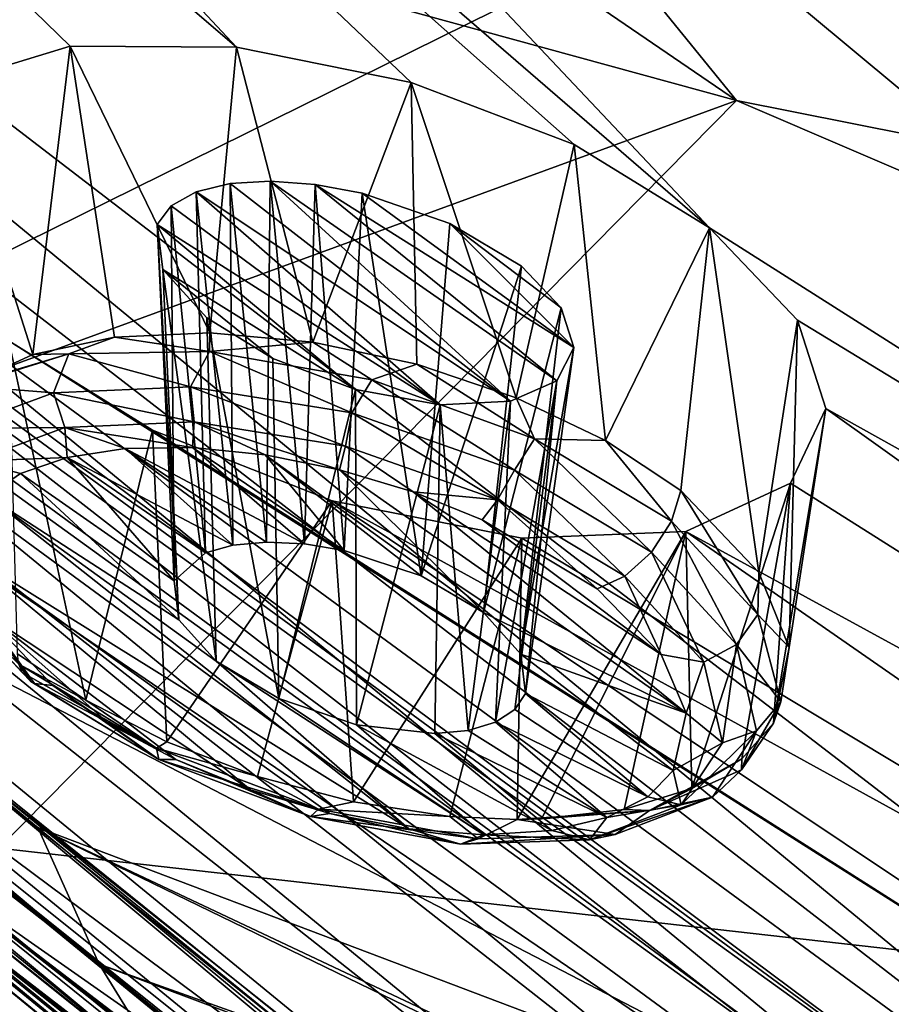
# Model space of a CAD drawing. Units: millimetres. Extents: x -158 to 158, y -190 to 1237.
# Drawn here: x 17 to 20, y 713 to 716 of the extents above; entities that cross this region are included whole.
import ezdxf

# ---------------------------------------------------------------- set-up
doc = ezdxf.new("R2010")
doc.units = ezdxf.units.MM
doc.header["$LTSCALE"] = 65.185185
for name, color, linetype in [('1174', 7, 'CONTINUOUS'), ('1175', 7, 'CONTINUOUS'), ('1176', 7, 'CONTINUOUS'), ('1370', 7, 'CONTINUOUS'), ('1371', 7, 'CONTINUOUS'), ('1382', 7, 'CONTINUOUS'), ('1383', 7, 'CONTINUOUS'), ('1384', 7, 'CONTINUOUS'), ('1399', 7, 'CONTINUOUS'), ('1410', 7, 'CONTINUOUS'), ('1420', 7, 'CONTINUOUS'), ('1424', 7, 'CONTINUOUS'), ('1440', 7, 'CONTINUOUS'), ('1451', 7, 'CONTINUOUS'), ('915', 7, 'CONTINUOUS'), ('952', 7, 'CONTINUOUS'), ('961', 7, 'CONTINUOUS'), ('962', 7, 'CONTINUOUS')]:
    doc.layers.add(name, color=color, linetype=linetype)

msp = doc.modelspace()

# ---------------------------------------------------------------- linework, layer by layer
at = {"layer": '1174', "linetype": 'Continuous'}
for points in [[(18.9737, 714.4601, 112.269), (19.2614, 714.159, 111.9015), (19.08, 715.426, 111.4943), (18.9737, 714.4601, 112.269)], [(19.08, 715.426, 111.4943), (19.2614, 714.159, 111.9015), (19.4025, 715.0863, 111.0621), (19.08, 715.426, 111.4943)], [(19.2614, 714.159, 111.9015), (19.3726, 713.8831, 111.4903), (19.4025, 715.0863, 111.0621), (19.2614, 714.159, 111.9015)], [(19.4025, 715.0863, 111.0621), (19.3726, 713.8831, 111.4903), (19.5077, 714.7613, 110.5188), (19.4025, 715.0863, 111.0621)], [(16.5358, 713.8596, 109.9407), (16.5042, 715.0094, 108.831), (16.7872, 713.6888, 109.778), (16.5358, 713.8596, 109.9407)], [(16.7872, 713.6888, 109.778), (16.5042, 715.0094, 108.831), (17.0321, 714.6812, 108.5708), (16.7872, 713.6888, 109.778)], [(19.3726, 713.8831, 111.4903), (19.315, 713.604, 110.9885), (19.5077, 714.7613, 110.5188), (19.3726, 713.8831, 111.4903)], [(19.5077, 714.7613, 110.5188), (19.315, 713.604, 110.9885), (19.3773, 714.4862, 109.9099), (19.5077, 714.7613, 110.5188)], [(17.0854, 713.5359, 109.6745), (16.7872, 713.6888, 109.778), (17.0321, 714.6812, 108.5708), (17.0854, 713.5359, 109.6745)], [(17.6933, 714.4214, 108.5588), (17.0854, 713.5359, 109.6745), (17.0321, 714.6812, 108.5708), (17.6933, 714.4214, 108.5588)], [(19.3773, 714.4862, 109.9099), (19.0148, 713.3642, 110.425), (18.9925, 714.3095, 109.3023), (19.3773, 714.4862, 109.9099)], [(19.1989, 713.4736, 110.7074), (19.0148, 713.3642, 110.425), (19.3773, 714.4862, 109.9099), (19.1989, 713.4736, 110.7074)], [(19.315, 713.604, 110.9885), (19.1989, 713.4736, 110.7074), (19.3773, 714.4862, 109.9099), (19.315, 713.604, 110.9885)], [(17.418, 713.4091, 109.637), (17.0854, 713.5359, 109.6745), (17.6933, 714.4214, 108.5588), (17.418, 713.4091, 109.637)], [(17.7711, 713.3152, 109.6699), (17.418, 713.4091, 109.637), (17.6933, 714.4214, 108.5588), (17.7711, 713.3152, 109.6699)], [(18.3901, 714.2845, 108.8146), (17.7711, 713.3152, 109.6699), (17.6933, 714.4214, 108.5588), (18.3901, 714.2845, 108.8146)], [(18.1253, 713.2619, 109.7718), (17.7711, 713.3152, 109.6699), (18.3901, 714.2845, 108.8146), (18.1253, 713.2619, 109.7718)], [(18.3729, 713.2503, 109.8872), (18.1253, 713.2619, 109.7718), (18.3901, 714.2845, 108.8146), (18.3729, 713.2503, 109.8872)], [(18.4624, 713.2524, 109.9385), (18.3729, 713.2503, 109.8872), (18.9925, 714.3095, 109.3023), (18.4624, 713.2524, 109.9385)], [(18.9925, 714.3095, 109.3023), (18.3729, 713.2503, 109.8872), (18.3901, 714.2845, 108.8146), (18.9925, 714.3095, 109.3023)], [(18.7655, 713.2873, 110.1623), (18.4624, 713.2524, 109.9385), (18.9925, 714.3095, 109.3023), (18.7655, 713.2873, 110.1623)], [(19.0148, 713.3642, 110.425), (18.7655, 713.2873, 110.1623), (18.9925, 714.3095, 109.3023), (19.0148, 713.3642, 110.425)]]:
    msp.add_3dface(points, dxfattribs=at)
at = {"layer": '1175', "linetype": 'Continuous'}
for points in [[(16.2751, 715.9544, 110.6104), (16.592, 714.9596, 111.9295), (16.7301, 716.0929, 111.2174), (16.2751, 715.9544, 110.6104)], [(16.592, 714.9596, 111.9295), (16.8926, 715.0235, 112.197), (16.7301, 716.0929, 111.2174), (16.592, 714.9596, 111.9295)], [(16.8926, 715.0235, 112.197), (17.2431, 715.0389, 112.4026), (16.7301, 716.0929, 111.2174), (16.8926, 715.0235, 112.197)], [(16.7301, 716.0929, 111.2174), (17.2431, 715.0389, 112.4026), (17.3408, 716.0889, 111.6286), (16.7301, 716.0929, 111.2174)], [(17.2431, 715.0389, 112.4026), (17.6211, 715.0048, 112.5334), (17.3408, 716.0889, 111.6286), (17.2431, 715.0389, 112.4026)], [(17.3408, 716.0889, 111.6286), (17.6211, 715.0048, 112.5334), (17.9827, 715.96, 111.8029), (17.3408, 716.0889, 111.6286)], [(16.3605, 714.8533, 111.6197), (16.592, 714.9596, 111.9295), (16.2751, 715.9544, 110.6104), (16.3605, 714.8533, 111.6197)], [(17.6211, 715.0048, 112.5334), (18.004, 714.9237, 112.5833), (17.9827, 715.96, 111.8029), (17.6211, 715.0048, 112.5334)], [(18.004, 714.9237, 112.5833), (18.369, 714.8009, 112.5524), (17.9827, 715.96, 111.8029), (18.004, 714.9237, 112.5833)], [(17.9827, 715.96, 111.8029), (18.369, 714.8009, 112.5524), (18.5821, 715.7315, 111.7536), (17.9827, 715.96, 111.8029)], [(18.369, 714.8009, 112.5524), (18.6973, 714.6437, 112.4451), (18.5821, 715.7315, 111.7536), (18.369, 714.8009, 112.5524)], [(18.6973, 714.6437, 112.4451), (19.08, 715.426, 111.4943), (18.5821, 715.7315, 111.7536), (18.6973, 714.6437, 112.4451)], [(18.9737, 714.4601, 112.269), (19.08, 715.426, 111.4943), (18.6973, 714.6437, 112.4451), (18.9737, 714.4601, 112.269)]]:
    msp.add_3dface(points, dxfattribs=at)
at = {"layer": '1176', "linetype": 'Continuous'}
for points in [[(16.7187, 714.5813, 111.8992), (17.3281, 714.2591, 111.702), (16.9321, 714.6142, 112.1062), (16.7187, 714.5813, 111.8992)], [(16.9321, 714.6142, 112.1062), (17.5908, 714.2634, 111.8826), (17.1796, 714.6176, 112.2757), (16.9321, 714.6142, 112.1062)], [(17.3281, 714.2591, 111.702), (17.4519, 714.2702, 111.8051), (16.9321, 714.6142, 112.1062), (17.3281, 714.2591, 111.702)], [(17.4519, 714.2702, 111.8051), (17.5908, 714.2634, 111.8826), (16.9321, 714.6142, 112.1062), (17.4519, 714.2702, 111.8051)], [(17.5908, 714.2634, 111.8826), (17.737, 714.2389, 111.9313), (17.1796, 714.6176, 112.2757), (17.5908, 714.2634, 111.8826)], [(17.1796, 714.6176, 112.2757), (17.737, 714.2389, 111.9313), (17.4461, 714.5909, 112.3973), (17.1796, 714.6176, 112.2757)], [(16.5475, 714.5218, 111.6659), (17.112, 714.1272, 111.3011), (16.7187, 714.5813, 111.8992), (16.5475, 714.5218, 111.6659)], [(17.112, 714.1272, 111.3011), (17.2266, 714.2304, 111.5787), (16.7187, 714.5813, 111.8992), (17.112, 714.1272, 111.3011)], [(17.2266, 714.2304, 111.5787), (17.3281, 714.2591, 111.702), (16.7187, 714.5813, 111.8992), (17.2266, 714.2304, 111.5787)], [(18.0195, 714.146, 111.9371), (18.2487, 714.011, 111.8288), (17.4461, 714.5909, 112.3973), (18.0195, 714.146, 111.9371)], [(17.4461, 714.5909, 112.3973), (18.2487, 714.011, 111.8288), (17.7199, 714.5361, 112.4682), (17.4461, 714.5909, 112.3973)], [(17.737, 714.2389, 111.9313), (18.0195, 714.146, 111.9371), (17.4461, 714.5909, 112.3973), (17.737, 714.2389, 111.9313)], [(18.2487, 714.011, 111.8288), (18.9937, 713.6415, 111.5947), (17.7199, 714.5361, 112.4682), (18.2487, 714.011, 111.8288)], [(17.7199, 714.5361, 112.4682), (18.9937, 713.6415, 111.5947), (17.9909, 714.455, 112.4864), (17.7199, 714.5361, 112.4682)], [(16.4262, 714.4389, 111.418), (17.1291, 713.9846, 111.035), (16.5475, 714.5218, 111.6659), (16.4262, 714.4389, 111.418)], [(17.1291, 713.9846, 111.035), (17.112, 714.1272, 111.3011), (16.5475, 714.5218, 111.6659), (17.1291, 713.9846, 111.035)], [(16.3349, 714.2367, 110.9505), (17.9741, 713.2163, 110.103), (16.4262, 714.4389, 111.418), (16.3349, 714.2367, 110.9505)], [(17.2665, 713.8321, 110.832), (17.1291, 713.9846, 111.035), (16.4262, 714.4389, 111.418), (17.2665, 713.8321, 110.832)], [(17.9741, 713.2163, 110.103), (17.2665, 713.8321, 110.832), (16.4262, 714.4389, 111.418), (17.9741, 713.2163, 110.103)], [(18.9937, 713.6415, 111.5947), (18.9024, 713.8576, 111.9399), (17.9909, 714.455, 112.4864), (18.9937, 713.6415, 111.5947)], [(17.9909, 714.455, 112.4864), (18.9024, 713.8576, 111.9399), (18.2444, 714.3523, 112.4523), (17.9909, 714.455, 112.4864)], [(18.9024, 713.8576, 111.9399), (18.6669, 714.0989, 112.2423), (18.2444, 714.3523, 112.4523), (18.9024, 713.8576, 111.9399)], [(17.684, 713.272, 110.0058), (17.9741, 713.2163, 110.103), (16.3349, 714.2367, 110.9505), (17.684, 713.272, 110.0058)], [(17.3922, 713.3593, 109.9675), (17.684, 713.272, 110.0058), (16.3349, 714.2367, 110.9505), (17.3922, 713.3593, 109.9675)], [(16.4099, 714.0114, 110.5529), (17.3922, 713.3593, 109.9675), (16.3349, 714.2367, 110.9505), (16.4099, 714.0114, 110.5529)], [(17.1182, 713.4713, 109.9903), (17.3922, 713.3593, 109.9675), (16.4099, 714.0114, 110.5529), (17.1182, 713.4713, 109.9903)], [(16.874, 713.6006, 110.0693), (17.1182, 713.4713, 109.9903), (16.4099, 714.0114, 110.5529), (16.874, 713.6006, 110.0693)], [(16.6655, 713.7436, 110.2024), (16.874, 713.6006, 110.0693), (16.4099, 714.0114, 110.5529), (16.6655, 713.7436, 110.2024)], [(18.2487, 714.011, 111.8288), (18.3856, 713.8578, 111.6278), (18.9937, 713.6415, 111.5947), (18.2487, 714.011, 111.8288)], [(18.3856, 713.8578, 111.6278), (18.4037, 713.7137, 111.3677), (18.9466, 713.4304, 111.1696), (18.3856, 713.8578, 111.6278)], [(18.9937, 713.6415, 111.5947), (18.3856, 713.8578, 111.6278), (18.9466, 713.4304, 111.1696), (18.9937, 713.6415, 111.5947)], [(17.4965, 713.6954, 110.7247), (17.2665, 713.8321, 110.832), (18.2505, 713.1947, 110.2544), (17.4965, 713.6954, 110.7247)], [(18.2505, 713.1947, 110.2544), (17.2665, 713.8321, 110.832), (17.9741, 713.2163, 110.103), (18.2505, 713.1947, 110.2544)], [(18.4037, 713.7137, 111.3677), (18.364, 713.6543, 111.229), (18.8528, 713.3344, 110.9275), (18.4037, 713.7137, 111.3677)], [(18.9466, 713.4304, 111.1696), (18.4037, 713.7137, 111.3677), (18.8528, 713.3344, 110.9275), (18.9466, 713.4304, 111.1696)], [(17.7825, 713.599, 110.7344), (17.4965, 713.6954, 110.7247), (18.2505, 713.1947, 110.2544), (17.7825, 713.599, 110.7344)], [(18.364, 713.6543, 111.229), (18.2926, 713.608, 111.0945), (18.8528, 713.3344, 110.9275), (18.364, 713.6543, 111.229)], [(18.0696, 713.5663, 110.8662), (17.7825, 713.599, 110.7344), (18.4996, 713.2096, 110.454), (18.0696, 713.5663, 110.8662)], [(18.4996, 713.2096, 110.454), (17.7825, 713.599, 110.7344), (18.2505, 713.1947, 110.2544), (18.4996, 713.2096, 110.454)], [(18.2926, 713.608, 111.0945), (18.1927, 713.578, 110.9712), (18.7021, 713.2584, 110.6837), (18.2926, 713.608, 111.0945)], [(18.8528, 713.3344, 110.9275), (18.2926, 713.608, 111.0945), (18.7021, 713.2584, 110.6837), (18.8528, 713.3344, 110.9275)], [(18.1927, 713.578, 110.9712), (18.0696, 713.5663, 110.8662), (18.7021, 713.2584, 110.6837), (18.1927, 713.578, 110.9712)], [(18.7021, 713.2584, 110.6837), (18.0696, 713.5663, 110.8662), (18.4996, 713.2096, 110.454), (18.7021, 713.2584, 110.6837)]]:
    msp.add_3dface(points, dxfattribs=at)
at = {"layer": '1370', "linetype": 'Continuous'}
for points in [[(18.9737, 714.4601, 112.269), (18.9395, 714.3466, 112.3343), (19.2573, 714.0044, 111.8966), (18.9737, 714.4601, 112.269)], [(19.2614, 714.159, 111.9015), (18.9737, 714.4601, 112.269), (19.2573, 714.0044, 111.8966), (19.2614, 714.159, 111.9015)], [(18.866, 714.2337, 112.3525), (19.1785, 713.8934, 111.9149), (18.9395, 714.3466, 112.3343), (18.866, 714.2337, 112.3525)], [(18.9395, 714.3466, 112.3343), (19.1785, 713.8934, 111.9149), (19.2573, 714.0044, 111.8966), (18.9395, 714.3466, 112.3343)], [(18.7685, 714.1451, 112.3196), (19.0593, 713.8284, 111.912), (18.866, 714.2337, 112.3525), (18.7685, 714.1451, 112.3196)], [(18.866, 714.2337, 112.3525), (19.0593, 713.8284, 111.912), (19.1785, 713.8934, 111.9149), (18.866, 714.2337, 112.3525)], [(18.6669, 714.0989, 112.2423), (18.9024, 713.8576, 111.9399), (18.7685, 714.1451, 112.3196), (18.6669, 714.0989, 112.2423)], [(18.7685, 714.1451, 112.3196), (18.9024, 713.8576, 111.9399), (19.0593, 713.8284, 111.912), (18.7685, 714.1451, 112.3196)], [(19.3726, 713.8831, 111.4903), (19.2614, 714.159, 111.9015), (19.2573, 714.0044, 111.8966), (19.3726, 713.8831, 111.4903)], [(19.2573, 714.0044, 111.8966), (19.1785, 713.8934, 111.9149), (19.3423, 713.6833, 111.354), (19.2573, 714.0044, 111.8966)], [(19.3726, 713.8831, 111.4903), (19.2573, 714.0044, 111.8966), (19.3423, 713.6833, 111.354), (19.3726, 713.8831, 111.4903)], [(19.0593, 713.8284, 111.912), (19.1274, 713.5324, 111.4039), (19.1785, 713.8934, 111.9149), (19.0593, 713.8284, 111.912)], [(19.1785, 713.8934, 111.9149), (19.1274, 713.5324, 111.4039), (19.2518, 713.5761, 111.3713), (19.1785, 713.8934, 111.9149)], [(19.1785, 713.8934, 111.9149), (19.2518, 713.5761, 111.3713), (19.3423, 713.6833, 111.354), (19.1785, 713.8934, 111.9149)], [(19.315, 713.604, 110.9885), (19.3726, 713.8831, 111.4903), (19.3423, 713.6833, 111.354), (19.315, 713.604, 110.9885)], [(16.5358, 713.8596, 109.9407), (16.7872, 713.6888, 109.778), (16.541, 713.8214, 109.9824), (16.5358, 713.8596, 109.9407)], [(18.9024, 713.8576, 111.9399), (18.9937, 713.6415, 111.5947), (19.0593, 713.8284, 111.912), (18.9024, 713.8576, 111.9399)], [(16.7872, 713.6888, 109.778), (17.0465, 713.5124, 109.7365), (16.541, 713.8214, 109.9824), (16.7872, 713.6888, 109.778)], [(16.541, 713.8214, 109.9824), (17.0465, 713.5124, 109.7365), (16.5531, 713.7913, 110.0248), (16.541, 713.8214, 109.9824)], [(19.0593, 713.8284, 111.912), (18.9937, 713.6415, 111.5947), (19.1274, 713.5324, 111.4039), (19.0593, 713.8284, 111.912)], [(17.0465, 713.5124, 109.7365), (16.5851, 713.7578, 110.094), (16.5531, 713.7913, 110.0248), (17.0465, 713.5124, 109.7365)], [(16.5851, 713.7578, 110.094), (17.0555, 713.4705, 109.8654), (16.5983, 713.7509, 110.1161), (16.5851, 713.7578, 110.094)], [(17.0555, 713.4705, 109.8654), (16.5851, 713.7578, 110.094), (17.0465, 713.5124, 109.7365), (17.0555, 713.4705, 109.8654)], [(17.0555, 713.4705, 109.8654), (16.6655, 713.7436, 110.2024), (16.5983, 713.7509, 110.1161), (17.0555, 713.4705, 109.8654)], [(16.874, 713.6006, 110.0693), (16.6655, 713.7436, 110.2024), (17.0555, 713.4705, 109.8654), (16.874, 713.6006, 110.0693)], [(16.7872, 713.6888, 109.778), (17.0854, 713.5359, 109.6745), (17.0465, 713.5124, 109.7365), (16.7872, 713.6888, 109.778)], [(19.315, 713.604, 110.9885), (19.3423, 713.6833, 111.354), (19.1977, 713.4327, 110.7922), (19.315, 713.604, 110.9885)], [(19.3423, 713.6833, 111.354), (19.2518, 713.5761, 111.3713), (19.1977, 713.4327, 110.7922), (19.3423, 713.6833, 111.354)], [(18.9937, 713.6415, 111.5947), (18.9466, 713.4304, 111.1696), (19.1274, 713.5324, 111.4039), (18.9937, 713.6415, 111.5947)], [(17.1182, 713.4713, 109.9903), (16.874, 713.6006, 110.0693), (17.0555, 713.4705, 109.8654), (17.1182, 713.4713, 109.9903)], [(19.1989, 713.4736, 110.7074), (19.315, 713.604, 110.9885), (19.1977, 713.4327, 110.7922), (19.1989, 713.4736, 110.7074)], [(19.1274, 713.5324, 111.4039), (18.9755, 713.3047, 110.8787), (19.2518, 713.5761, 111.3713), (19.1274, 713.5324, 111.4039)], [(19.2518, 713.5761, 111.3713), (18.9755, 713.3047, 110.8787), (19.0903, 713.333, 110.8118), (19.2518, 713.5761, 111.3713)], [(19.2518, 713.5761, 111.3713), (19.0903, 713.333, 110.8118), (19.1977, 713.4327, 110.7922), (19.2518, 713.5761, 111.3713)], [(17.0854, 713.5359, 109.6745), (17.418, 713.4091, 109.637), (17.0465, 713.5124, 109.7365), (17.0854, 713.5359, 109.6745)], [(19.1274, 713.5324, 111.4039), (18.9466, 713.4304, 111.1696), (18.9755, 713.3047, 110.8787), (19.1274, 713.5324, 111.4039)], [(17.418, 713.4091, 109.637), (17.6427, 713.2881, 109.7276), (17.0465, 713.5124, 109.7365), (17.418, 713.4091, 109.637)], [(17.6427, 713.2881, 109.7276), (17.0555, 713.4705, 109.8654), (17.0465, 713.5124, 109.7365), (17.6427, 713.2881, 109.7276)], [(17.613, 713.2614, 109.8574), (17.1182, 713.4713, 109.9903), (17.0555, 713.4705, 109.8654), (17.613, 713.2614, 109.8574)], [(17.613, 713.2614, 109.8574), (17.0555, 713.4705, 109.8654), (17.6427, 713.2881, 109.7276), (17.613, 713.2614, 109.8574)], [(17.3922, 713.3593, 109.9675), (17.1182, 713.4713, 109.9903), (17.613, 713.2614, 109.8574), (17.3922, 713.3593, 109.9675)], [(19.0148, 713.3642, 110.425), (19.1989, 713.4736, 110.7074), (18.8586, 713.2833, 110.2843), (19.0148, 713.3642, 110.425)], [(19.1989, 713.4736, 110.7074), (19.1977, 713.4327, 110.7922), (18.8586, 713.2833, 110.2843), (19.1989, 713.4736, 110.7074)], [(18.9466, 713.4304, 111.1696), (18.8528, 713.3344, 110.9275), (18.9755, 713.3047, 110.8787), (18.9466, 713.4304, 111.1696)], [(19.1977, 713.4327, 110.7922), (19.0903, 713.333, 110.8118), (18.8586, 713.2833, 110.2843), (19.1977, 713.4327, 110.7922)], [(17.418, 713.4091, 109.637), (17.7711, 713.3152, 109.6699), (17.6427, 713.2881, 109.7276), (17.418, 713.4091, 109.637)], [(17.684, 713.272, 110.0058), (17.3922, 713.3593, 109.9675), (17.613, 713.2614, 109.8574), (17.684, 713.272, 110.0058)], [(18.7655, 713.2873, 110.1623), (19.0148, 713.3642, 110.425), (18.8586, 713.2833, 110.2843), (18.7655, 713.2873, 110.1623)], [(17.7711, 713.3152, 109.6699), (18.1253, 713.2619, 109.7718), (17.6427, 713.2881, 109.7276), (17.7711, 713.3152, 109.6699)], [(18.9755, 713.3047, 110.8787), (18.6384, 713.1756, 110.4088), (19.0903, 713.333, 110.8118), (18.9755, 713.3047, 110.8787)], [(19.0903, 713.333, 110.8118), (18.6384, 713.1756, 110.4088), (18.7324, 713.1958, 110.3129), (19.0903, 713.333, 110.8118)], [(18.9755, 713.3047, 110.8787), (18.7021, 713.2584, 110.6837), (18.6384, 713.1756, 110.4088), (18.9755, 713.3047, 110.8787)], [(18.8528, 713.3344, 110.9275), (18.7021, 713.2584, 110.6837), (18.9755, 713.3047, 110.8787), (18.8528, 713.3344, 110.9275)], [(19.0903, 713.333, 110.8118), (18.7324, 713.1958, 110.3129), (18.8586, 713.2833, 110.2843), (19.0903, 713.333, 110.8118)], [(18.2299, 713.1796, 109.9345), (17.613, 713.2614, 109.8574), (17.6427, 713.2881, 109.7276), (18.2299, 713.1796, 109.9345)], [(18.1649, 713.1601, 110.0522), (17.684, 713.272, 110.0058), (17.613, 713.2614, 109.8574), (18.1649, 713.1601, 110.0522)], [(18.1253, 713.2619, 109.7718), (18.2299, 713.1796, 109.9345), (17.6427, 713.2881, 109.7276), (18.1253, 713.2619, 109.7718)], [(17.9741, 713.2163, 110.103), (17.684, 713.272, 110.0058), (18.1649, 713.1601, 110.0522), (17.9741, 713.2163, 110.103)], [(18.3729, 713.2503, 109.8872), (18.4624, 713.2524, 109.9385), (18.8586, 713.2833, 110.2843), (18.3729, 713.2503, 109.8872)], [(18.7324, 713.1958, 110.3129), (18.3729, 713.2503, 109.8872), (18.8586, 713.2833, 110.2843), (18.7324, 713.1958, 110.3129)], [(18.4624, 713.2524, 109.9385), (18.7655, 713.2873, 110.1623), (18.8586, 713.2833, 110.2843), (18.4624, 713.2524, 109.9385)], [(18.1649, 713.1601, 110.0522), (17.613, 713.2614, 109.8574), (18.2299, 713.1796, 109.9345), (18.1649, 713.1601, 110.0522)], [(18.1253, 713.2619, 109.7718), (18.3729, 713.2503, 109.8872), (18.2299, 713.1796, 109.9345), (18.1253, 713.2619, 109.7718)], [(18.3729, 713.2503, 109.8872), (18.7324, 713.1958, 110.3129), (18.2299, 713.1796, 109.9345), (18.3729, 713.2503, 109.8872)], [(18.7021, 713.2584, 110.6837), (18.4996, 713.2096, 110.454), (18.6384, 713.1756, 110.4088), (18.7021, 713.2584, 110.6837)], [(18.2505, 713.1947, 110.2544), (17.9741, 713.2163, 110.103), (18.1649, 713.1601, 110.0522), (18.2505, 713.1947, 110.2544)], [(18.6384, 713.1756, 110.4088), (18.1649, 713.1601, 110.0522), (18.7324, 713.1958, 110.3129), (18.6384, 713.1756, 110.4088)], [(18.7324, 713.1958, 110.3129), (18.1649, 713.1601, 110.0522), (18.2299, 713.1796, 109.9345), (18.7324, 713.1958, 110.3129)], [(18.6384, 713.1756, 110.4088), (18.2505, 713.1947, 110.2544), (18.1649, 713.1601, 110.0522), (18.6384, 713.1756, 110.4088)], [(18.4996, 713.2096, 110.454), (18.2505, 713.1947, 110.2544), (18.6384, 713.1756, 110.4088), (18.4996, 713.2096, 110.454)]]:
    msp.add_3dface(points, dxfattribs=at)
at = {"layer": '1371', "linetype": 'Continuous'}
for points in [[(16.8926, 715.0235, 112.197), (16.592, 714.9596, 111.9295), (16.7254, 714.9617, 112.0836), (16.8926, 715.0235, 112.197)], [(16.8926, 715.0235, 112.197), (16.7254, 714.9617, 112.0836), (17.2418, 714.9714, 112.4416), (16.8926, 715.0235, 112.197)], [(17.2431, 715.0389, 112.4026), (16.8926, 715.0235, 112.197), (17.2418, 714.9714, 112.4416), (17.2431, 715.0389, 112.4026)], [(17.6211, 715.0048, 112.5334), (17.2431, 715.0389, 112.4026), (17.2418, 714.9714, 112.4416), (17.6211, 715.0048, 112.5334)], [(17.6211, 715.0048, 112.5334), (17.2418, 714.9714, 112.4416), (17.8383, 714.8665, 112.6224), (17.6211, 715.0048, 112.5334)], [(18.004, 714.9237, 112.5833), (17.6211, 715.0048, 112.5334), (17.8383, 714.8665, 112.6224), (18.004, 714.9237, 112.5833)], [(16.7254, 714.9617, 112.0836), (17.1725, 714.841, 112.4277), (17.2418, 714.9714, 112.4416), (16.7254, 714.9617, 112.0836)], [(17.1725, 714.841, 112.4277), (17.7649, 714.7455, 112.6245), (17.2418, 714.9714, 112.4416), (17.1725, 714.841, 112.4277)], [(17.2418, 714.9714, 112.4416), (17.7649, 714.7455, 112.6245), (17.8383, 714.8665, 112.6224), (17.2418, 714.9714, 112.4416)], [(16.3605, 714.8533, 111.6197), (16.3468, 714.8443, 111.5962), (16.7254, 714.9617, 112.0836), (16.3605, 714.8533, 111.6197)], [(16.3468, 714.8443, 111.5962), (16.6682, 714.8189, 112.0522), (16.7254, 714.9617, 112.0836), (16.3468, 714.8443, 111.5962)], [(16.592, 714.9596, 111.9295), (16.3605, 714.8533, 111.6197), (16.7254, 714.9617, 112.0836), (16.592, 714.9596, 111.9295)], [(16.6682, 714.8189, 112.0522), (17.1725, 714.841, 112.4277), (16.7254, 714.9617, 112.0836), (16.6682, 714.8189, 112.0522)], [(18.004, 714.9237, 112.5833), (17.8383, 714.8665, 112.6224), (18.4365, 714.6503, 112.5892), (18.004, 714.9237, 112.5833)], [(18.369, 714.8009, 112.5524), (18.004, 714.9237, 112.5833), (18.4365, 714.6503, 112.5892), (18.369, 714.8009, 112.5524)], [(17.7649, 714.7455, 112.6245), (18.3633, 714.5349, 112.6026), (17.8383, 714.8665, 112.6224), (17.7649, 714.7455, 112.6245)], [(17.8383, 714.8665, 112.6224), (18.3633, 714.5349, 112.6026), (18.4365, 714.6503, 112.5892), (17.8383, 714.8665, 112.6224)], [(16.3468, 714.8443, 111.5962), (16.3125, 714.6874, 111.5503), (16.6682, 714.8189, 112.0522), (16.3468, 714.8443, 111.5962)], [(16.6682, 714.8189, 112.0522), (17.1855, 714.7121, 112.3869), (17.1725, 714.841, 112.4277), (16.6682, 714.8189, 112.0522)], [(17.1855, 714.7121, 112.3869), (17.7414, 714.6224, 112.5721), (17.1725, 714.841, 112.4277), (17.1855, 714.7121, 112.3869)], [(17.1725, 714.841, 112.4277), (17.7414, 714.6224, 112.5721), (17.7649, 714.7455, 112.6245), (17.1725, 714.841, 112.4277)], [(16.3125, 714.6874, 111.5503), (16.7107, 714.6913, 112.033), (16.6682, 714.8189, 112.0522), (16.3125, 714.6874, 111.5503)], [(16.7107, 714.6913, 112.033), (17.1855, 714.7121, 112.3869), (16.6682, 714.8189, 112.0522), (16.7107, 714.6913, 112.033)], [(18.6973, 714.6437, 112.4451), (18.369, 714.8009, 112.5524), (18.4365, 714.6503, 112.5892), (18.6973, 714.6437, 112.4451)], [(17.7414, 714.6224, 112.5721), (18.3003, 714.4256, 112.5522), (17.7649, 714.7455, 112.6245), (17.7414, 714.6224, 112.5721)], [(17.7649, 714.7455, 112.6245), (18.3003, 714.4256, 112.5522), (18.3633, 714.5349, 112.6026), (17.7649, 714.7455, 112.6245)], [(16.3753, 714.5673, 111.5602), (16.7107, 714.6913, 112.033), (16.3125, 714.6874, 111.5503), (16.3753, 714.5673, 111.5602)], [(16.3753, 714.5673, 111.5602), (16.7187, 714.5813, 111.8992), (16.7107, 714.6913, 112.033), (16.3753, 714.5673, 111.5602)], [(16.7107, 714.6913, 112.033), (17.1796, 714.6176, 112.2757), (17.1855, 714.7121, 112.3869), (16.7107, 714.6913, 112.033)], [(16.7187, 714.5813, 111.8992), (16.9321, 714.6142, 112.1062), (16.7107, 714.6913, 112.033), (16.7187, 714.5813, 111.8992)], [(16.9321, 714.6142, 112.1062), (17.1796, 714.6176, 112.2757), (16.7107, 714.6913, 112.033), (16.9321, 714.6142, 112.1062)], [(17.1796, 714.6176, 112.2757), (17.4461, 714.5909, 112.3973), (17.1855, 714.7121, 112.3869), (17.1796, 714.6176, 112.2757)], [(17.4461, 714.5909, 112.3973), (17.7199, 714.5361, 112.4682), (17.1855, 714.7121, 112.3869), (17.4461, 714.5909, 112.3973)], [(17.1855, 714.7121, 112.3869), (17.7199, 714.5361, 112.4682), (17.7414, 714.6224, 112.5721), (17.1855, 714.7121, 112.3869)], [(18.3633, 714.5349, 112.6026), (18.866, 714.2337, 112.3525), (18.4365, 714.6503, 112.5892), (18.3633, 714.5349, 112.6026)], [(18.9395, 714.3466, 112.3343), (18.6973, 714.6437, 112.4451), (18.4365, 714.6503, 112.5892), (18.9395, 714.3466, 112.3343)], [(18.866, 714.2337, 112.3525), (18.9395, 714.3466, 112.3343), (18.4365, 714.6503, 112.5892), (18.866, 714.2337, 112.3525)], [(18.9737, 714.4601, 112.269), (18.6973, 714.6437, 112.4451), (18.9395, 714.3466, 112.3343), (18.9737, 714.4601, 112.269)], [(17.7199, 714.5361, 112.4682), (17.9909, 714.455, 112.4864), (17.7414, 714.6224, 112.5721), (17.7199, 714.5361, 112.4682)], [(17.7414, 714.6224, 112.5721), (17.9909, 714.455, 112.4864), (18.3003, 714.4256, 112.5522), (17.7414, 714.6224, 112.5721)], [(16.5475, 714.5218, 111.6659), (16.7187, 714.5813, 111.8992), (16.3753, 714.5673, 111.5602), (16.5475, 714.5218, 111.6659)], [(16.4262, 714.4389, 111.418), (16.5475, 714.5218, 111.6659), (16.3753, 714.5673, 111.5602), (16.4262, 714.4389, 111.418)], [(18.3003, 714.4256, 112.5522), (18.7685, 714.1451, 112.3196), (18.3633, 714.5349, 112.6026), (18.3003, 714.4256, 112.5522)], [(18.7685, 714.1451, 112.3196), (18.866, 714.2337, 112.3525), (18.3633, 714.5349, 112.6026), (18.7685, 714.1451, 112.3196)], [(17.9909, 714.455, 112.4864), (18.2444, 714.3523, 112.4523), (18.3003, 714.4256, 112.5522), (17.9909, 714.455, 112.4864)], [(18.2444, 714.3523, 112.4523), (18.6669, 714.0989, 112.2423), (18.3003, 714.4256, 112.5522), (18.2444, 714.3523, 112.4523)], [(18.6669, 714.0989, 112.2423), (18.7685, 714.1451, 112.3196), (18.3003, 714.4256, 112.5522), (18.6669, 714.0989, 112.2423)], [(16.5851, 713.7578, 110.094), (16.4099, 714.0114, 110.5529), (16.2928, 714.0707, 110.509), (16.5851, 713.7578, 110.094)], [(16.5531, 713.7913, 110.0248), (16.5851, 713.7578, 110.094), (16.2928, 714.0707, 110.509), (16.5531, 713.7913, 110.0248)], [(16.541, 713.8214, 109.9824), (16.5531, 713.7913, 110.0248), (16.2928, 714.0707, 110.509), (16.541, 713.8214, 109.9824)], [(16.6655, 713.7436, 110.2024), (16.4099, 714.0114, 110.5529), (16.5983, 713.7509, 110.1161), (16.6655, 713.7436, 110.2024)], [(16.4099, 714.0114, 110.5529), (16.5851, 713.7578, 110.094), (16.5983, 713.7509, 110.1161), (16.4099, 714.0114, 110.5529)]]:
    msp.add_3dface(points, dxfattribs=at)
at = {"layer": '1382', "linetype": 'Continuous'}
for points in [[(11.9061, 721.4114, 101.104), (29.3034, 711.9492, 90.9571), (3.6866, 724.3305, 104.2343), (11.9061, 721.4114, 101.104)], [(29.3034, 711.9492, 90.9571), (20.7214, 711.8311, 90.8304), (3.6866, 724.3305, 104.2343), (29.3034, 711.9492, 90.9571)]]:
    msp.add_3dface(points, dxfattribs=at)
at = {"layer": '1383', "linetype": 'Continuous'}
for points in [[(3.2186, 723.8408, 105.8505), (2.8983, 724.4222, 105.0696), (16.8368, 712.719, 93.9089), (3.2186, 723.8408, 105.8505)], [(16.8368, 712.719, 93.9089), (2.8983, 724.4222, 105.0696), (5.1786, 721.8256, 102.285), (16.8368, 712.719, 93.9089)], [(3.6002, 723.3105, 106.6295), (3.2186, 723.8408, 105.8505), (17.106, 712.2813, 94.7735), (3.6002, 723.3105, 106.6295)], [(3.2186, 723.8408, 105.8505), (16.8368, 712.719, 93.9089), (17.106, 712.2813, 94.7735), (3.2186, 723.8408, 105.8505)], [(4.0412, 722.8301, 107.4061), (3.6002, 723.3105, 106.6295), (17.4167, 711.9061, 95.6503), (4.0412, 722.8301, 107.4061)], [(3.6002, 723.3105, 106.6295), (17.106, 712.2813, 94.7735), (17.4167, 711.9061, 95.6503), (3.6002, 723.3105, 106.6295)], [(4.5397, 722.3983, 108.1803), (4.0412, 722.8301, 107.4061), (17.7677, 711.5915, 96.5388), (4.5397, 722.3983, 108.1803)], [(4.0412, 722.8301, 107.4061), (17.4167, 711.9061, 95.6503), (17.7677, 711.5915, 96.5388), (4.0412, 722.8301, 107.4061)], [(5.0935, 722.0138, 108.9517), (4.5397, 722.3983, 108.1803), (18.1574, 711.3359, 97.4381), (5.0935, 722.0138, 108.9517)], [(4.5397, 722.3983, 108.1803), (17.7677, 711.5915, 96.5388), (18.1574, 711.3359, 97.4381), (4.5397, 722.3983, 108.1803)], [(5.7007, 721.6752, 109.7201), (5.0935, 722.0138, 108.9517), (18.5846, 711.1374, 98.3475), (5.7007, 721.6752, 109.7201)], [(5.0935, 722.0138, 108.9517), (18.1574, 711.3359, 97.4381), (18.5846, 711.1374, 98.3475), (5.0935, 722.0138, 108.9517)], [(16.6106, 713.2207, 93.0574), (16.8368, 712.719, 93.9089), (5.1786, 721.8256, 102.285), (16.6106, 713.2207, 93.0574)], [(6.3593, 721.3811, 110.4852), (5.7007, 721.6752, 109.7201), (19.0478, 710.9943, 99.2664), (6.3593, 721.3811, 110.4852)], [(5.7007, 721.6752, 109.7201), (18.5846, 711.1374, 98.3475), (19.0478, 710.9943, 99.2664), (5.7007, 721.6752, 109.7201)], [(7.0673, 721.1303, 111.2467), (6.3593, 721.3811, 110.4852), (19.5457, 710.905, 100.1939), (7.0673, 721.1303, 111.2467)], [(6.3593, 721.3811, 110.4852), (19.0478, 710.9943, 99.2664), (19.5457, 710.905, 100.1939), (6.3593, 721.3811, 110.4852)], [(19.854, 721.2013, 120.7114), (18.6862, 721.0107, 120.0186), (28.5408, 713.8403, 112.7093), (19.854, 721.2013, 120.7114)], [(7.8226, 720.9215, 112.0045), (7.0673, 721.1303, 111.2467), (20.0768, 710.8677, 101.1293), (7.8226, 720.9215, 112.0045)], [(7.0673, 721.1303, 111.2467), (19.5457, 710.905, 100.1939), (20.0768, 710.8677, 101.1293), (7.0673, 721.1303, 111.2467)], [(18.6862, 721.0107, 120.0186), (17.5418, 720.8462, 119.3191), (27.7185, 713.3896, 111.7353), (18.6862, 721.0107, 120.0186)], [(18.6862, 721.0107, 120.0186), (27.7185, 713.3896, 111.7353), (28.5408, 713.8403, 112.7093), (18.6862, 721.0107, 120.0186)], [(8.6234, 720.7532, 112.7583), (7.8226, 720.9215, 112.0045), (20.6398, 710.8805, 102.072), (8.6234, 720.7532, 112.7583)], [(7.8226, 720.9215, 112.0045), (20.0768, 710.8677, 101.1293), (20.6398, 710.8805, 102.072), (7.8226, 720.9215, 112.0045)], [(17.5418, 720.8462, 119.3191), (16.4228, 720.7089, 118.613), (26.9129, 712.97, 110.7606), (17.5418, 720.8462, 119.3191)], [(17.5418, 720.8462, 119.3191), (26.9129, 712.97, 110.7606), (27.7185, 713.3896, 111.7353), (17.5418, 720.8462, 119.3191)], [(9.4675, 720.6242, 113.5078), (8.6234, 720.7532, 112.7583), (21.2334, 710.9419, 103.0212), (9.4675, 720.6242, 113.5078)], [(8.6234, 720.7532, 112.7583), (20.6398, 710.8805, 102.072), (21.2334, 710.9419, 103.0212), (8.6234, 720.7532, 112.7583)], [(16.4228, 720.7089, 118.613), (15.3311, 720.6003, 117.9006), (26.1253, 712.5833, 109.7857), (16.4228, 720.7089, 118.613)], [(16.4228, 720.7089, 118.613), (26.1253, 712.5833, 109.7857), (26.9129, 712.97, 110.7606), (16.4228, 720.7089, 118.613)], [(10.353, 720.5331, 114.2527), (9.4675, 720.6242, 113.5078), (21.856, 711.05, 103.9761), (10.353, 720.5331, 114.2527)], [(9.4675, 720.6242, 113.5078), (21.2334, 710.9419, 103.0212), (21.856, 711.05, 103.9761), (9.4675, 720.6242, 113.5078)], [(15.3311, 720.6003, 117.9006), (14.2687, 720.5216, 117.1821), (25.3572, 712.2311, 108.8116), (15.3311, 720.6003, 117.9006)], [(15.3311, 720.6003, 117.9006), (25.3572, 712.2311, 108.8116), (26.1253, 712.5833, 109.7857), (15.3311, 720.6003, 117.9006)], [(16.5042, 715.0094, 108.831), (10.353, 720.5331, 114.2527), (22.5063, 711.2032, 104.936), (16.5042, 715.0094, 108.831)], [(10.353, 720.5331, 114.2527), (21.856, 711.05, 103.9761), (22.5063, 711.2032, 104.936), (10.353, 720.5331, 114.2527)], [(19.08, 715.426, 111.4943), (14.2687, 720.5216, 117.1821), (13.2377, 720.4742, 116.4578), (19.08, 715.426, 111.4943)], [(14.2687, 720.5216, 117.1821), (19.08, 715.426, 111.4943), (24.6098, 711.9153, 107.8388), (14.2687, 720.5216, 117.1821)], [(14.2687, 720.5216, 117.1821), (24.6098, 711.9153, 107.8388), (25.3572, 712.2311, 108.8116), (14.2687, 720.5216, 117.1821)], [(17.3408, 716.0889, 111.6286), (13.2377, 720.4742, 116.4578), (12.2401, 720.4595, 115.728), (17.3408, 716.0889, 111.6286)], [(18.5821, 715.7315, 111.7536), (19.08, 715.426, 111.4943), (13.2377, 720.4742, 116.4578), (18.5821, 715.7315, 111.7536)], [(17.3408, 716.0889, 111.6286), (17.9827, 715.96, 111.8029), (13.2377, 720.4742, 116.4578), (17.3408, 716.0889, 111.6286)], [(17.9827, 715.96, 111.8029), (18.5821, 715.7315, 111.7536), (13.2377, 720.4742, 116.4578), (17.9827, 715.96, 111.8029)], [(16.2751, 715.9544, 110.6104), (16.7301, 716.0929, 111.2174), (12.2401, 720.4595, 115.728), (16.2751, 715.9544, 110.6104)], [(16.7301, 716.0929, 111.2174), (17.3408, 716.0889, 111.6286), (12.2401, 720.4595, 115.728), (16.7301, 716.0929, 111.2174)], [(19.08, 715.426, 111.4943), (19.4025, 715.0863, 111.0621), (24.6098, 711.9153, 107.8388), (19.08, 715.426, 111.4943)], [(19.4025, 715.0863, 111.0621), (19.5077, 714.7613, 110.5188), (24.6098, 711.9153, 107.8388), (19.4025, 715.0863, 111.0621)], [(17.0321, 714.6812, 108.5708), (16.5042, 715.0094, 108.831), (22.5063, 711.2032, 104.936), (17.0321, 714.6812, 108.5708)], [(19.5077, 714.7613, 110.5188), (19.3773, 714.4862, 109.9099), (23.8846, 711.6375, 106.8681), (19.5077, 714.7613, 110.5188)], [(19.5077, 714.7613, 110.5188), (23.8846, 711.6375, 106.8681), (24.6098, 711.9153, 107.8388), (19.5077, 714.7613, 110.5188)], [(17.6933, 714.4214, 108.5588), (17.0321, 714.6812, 108.5708), (22.5063, 711.2032, 104.936), (17.6933, 714.4214, 108.5588)], [(19.3773, 714.4862, 109.9099), (18.9925, 714.3095, 109.3023), (23.8846, 711.6375, 106.8681), (19.3773, 714.4862, 109.9099)], [(18.3901, 714.2845, 108.8146), (17.6933, 714.4214, 108.5588), (23.183, 711.3996, 105.9003), (18.3901, 714.2845, 108.8146)], [(17.6933, 714.4214, 108.5588), (22.5063, 711.2032, 104.936), (23.183, 711.3996, 105.9003), (17.6933, 714.4214, 108.5588)], [(18.9925, 714.3095, 109.3023), (18.3901, 714.2845, 108.8146), (23.183, 711.3996, 105.9003), (18.9925, 714.3095, 109.3023)], [(18.9925, 714.3095, 109.3023), (23.183, 711.3996, 105.9003), (23.8846, 711.6375, 106.8681), (18.9925, 714.3095, 109.3023)], [(21.9712, 710.6189, 90.2673), (35.6678, 706.0062, 86.6853), (16.6106, 713.2207, 93.0574), (21.9712, 710.6189, 90.2673)], [(16.6106, 713.2207, 93.0574), (35.6678, 706.0062, 86.6853), (16.8368, 712.719, 93.9089), (16.6106, 713.2207, 93.0574)], [(35.6678, 706.0062, 86.6853), (35.7858, 705.6266, 87.5891), (16.8368, 712.719, 93.9089), (35.6678, 706.0062, 86.6853)], [(16.8368, 712.719, 93.9089), (35.7858, 705.6266, 87.5891), (17.106, 712.2813, 94.7735), (16.8368, 712.719, 93.9089)]]:
    msp.add_3dface(points, dxfattribs=at)
at = {"layer": '1384', "linetype": 'Continuous'}
for points in [[(18.3477, 714.7878, 109.8146), (17.3175, 715.5881, 110.6632), (17.1934, 715.558, 110.5156), (18.3477, 714.7878, 109.8146)], [(18.3477, 714.7878, 109.8146), (17.4649, 715.5968, 110.7836), (17.3175, 715.5881, 110.6632), (18.3477, 714.7878, 109.8146)], [(18.3477, 714.7878, 109.8146), (18.5189, 714.8633, 110.0813), (17.4649, 715.5968, 110.7836), (18.3477, 714.7878, 109.8146)], [(18.5189, 714.8633, 110.0813), (17.6303, 715.5845, 110.8739), (17.4649, 715.5968, 110.7836), (18.5189, 714.8633, 110.0813)], [(18.5189, 714.8633, 110.0813), (18.5813, 714.9856, 110.3609), (17.6303, 715.5845, 110.8739), (18.5189, 714.8633, 110.0813)], [(18.5813, 714.9856, 110.3609), (17.8026, 715.5524, 110.9291), (17.6303, 715.5845, 110.8739), (18.5813, 714.9856, 110.3609)], [(18.0898, 714.775, 109.6053), (17.1934, 715.558, 110.5156), (17.101, 715.5065, 110.3465), (18.0898, 714.775, 109.6053)], [(18.0898, 714.775, 109.6053), (18.3477, 714.7878, 109.8146), (17.1934, 715.558, 110.5156), (18.0898, 714.775, 109.6053)], [(18.5813, 714.9856, 110.3609), (18.1257, 715.4415, 110.9327), (17.8026, 715.5524, 110.9291), (18.5813, 714.9856, 110.3609)], [(18.0898, 714.775, 109.6053), (17.101, 715.5065, 110.3465), (17.0496, 715.4379, 110.1716), (18.0898, 714.775, 109.6053)], [(18.5348, 715.1314, 110.6103), (18.3889, 715.2847, 110.8072), (18.1257, 715.4415, 110.9327), (18.5348, 715.1314, 110.6103)], [(18.5813, 714.9856, 110.3609), (18.5348, 715.1314, 110.6103), (18.1257, 715.4415, 110.9327), (18.5813, 714.9856, 110.3609)], [(17.778, 714.8311, 109.4894), (18.0898, 714.775, 109.6053), (17.0496, 715.4379, 110.1716), (17.778, 714.8311, 109.4894)], [(17.778, 714.8311, 109.4894), (17.0496, 715.4379, 110.1716), (17.0706, 715.2717, 109.8518), (17.778, 714.8311, 109.4894)], [(17.2318, 715.0945, 109.6136), (17.4746, 714.9455, 109.4943), (17.0706, 715.2717, 109.8518), (17.2318, 715.0945, 109.6136)], [(17.4746, 714.9455, 109.4943), (17.778, 714.8311, 109.4894), (17.0706, 715.2717, 109.8518), (17.4746, 714.9455, 109.4943)]]:
    msp.add_3dface(points, dxfattribs=at)
at = {"layer": '1399', "linetype": 'Continuous'}
for points in [[(3.5327, 724.2449, 104.2039), (3.6866, 724.3305, 104.2343), (20.6189, 711.7049, 90.7563), (3.5327, 724.2449, 104.2039)], [(3.6866, 724.3305, 104.2343), (20.7214, 711.8311, 90.8304), (20.6189, 711.7049, 90.7563), (3.6866, 724.3305, 104.2343)], [(3.5327, 724.2449, 104.2039), (20.6189, 711.7049, 90.7563), (3.4147, 724.1138, 104.2344), (3.5327, 724.2449, 104.2039)], [(3.4147, 724.1138, 104.2344), (20.5433, 711.5426, 90.7534), (3.356, 723.9698, 104.3232), (3.4147, 724.1138, 104.2344)], [(3.4147, 724.1138, 104.2344), (20.6189, 711.7049, 90.7563), (20.5433, 711.5426, 90.7534), (3.4147, 724.1138, 104.2344)], [(5.1786, 721.8256, 102.285), (3.356, 723.9698, 104.3232), (20.5058, 711.3831, 90.8255), (5.1786, 721.8256, 102.285)], [(3.356, 723.9698, 104.3232), (20.5433, 711.5426, 90.7534), (20.5058, 711.3831, 90.8255), (3.356, 723.9698, 104.3232)], [(16.6106, 713.2207, 93.0574), (5.1786, 721.8256, 102.285), (20.5058, 711.3831, 90.8255), (16.6106, 713.2207, 93.0574)], [(21.9712, 710.6189, 90.2673), (16.6106, 713.2207, 93.0574), (20.5058, 711.3831, 90.8255), (21.9712, 710.6189, 90.2673)]]:
    msp.add_3dface(points, dxfattribs=at)
at = {"layer": '1410', "linetype": 'Continuous'}
for points in [[(11.1026, 721.407, 100.2928), (19.1783, 715.893, 94.3798), (13.6118, 722.7408, 101.7231), (11.1026, 721.407, 100.2928)], [(13.6118, 722.7408, 101.7231), (19.1783, 715.893, 94.3798), (30.2499, 713.6917, 92.0191), (13.6118, 722.7408, 101.7231)], [(19.1783, 715.893, 94.3798), (28.8517, 711.7429, 89.9293), (30.2499, 713.6917, 92.0191), (19.1783, 715.893, 94.3798)]]:
    msp.add_3dface(points, dxfattribs=at)
at = {"layer": '1420', "linetype": 'Continuous'}
for points in [[(14.9315, 714.5656, 91.1313), (12.5792, 725.3771, 96.7849), (23.2777, 718.6898, 86.7042), (14.9315, 714.5656, 91.1313)], [(14.9315, 714.5656, 91.1313), (23.2777, 718.6898, 86.7042), (28.2047, 707.68, 79.7423), (14.9315, 714.5656, 91.1313)], [(15.4415, 714.1854, 90.7328), (14.9315, 714.5656, 91.1313), (26.1711, 705.5453, 81.6493), (15.4415, 714.1854, 90.7328)], [(26.1711, 705.5453, 81.6493), (14.9315, 714.5656, 91.1313), (28.2047, 707.68, 79.7423), (26.1711, 705.5453, 81.6493)]]:
    msp.add_3dface(points, dxfattribs=at)
at = {"layer": '1424', "linetype": 'Continuous'}
for points in [[(19.1783, 715.893, 94.3798), (11.1026, 721.407, 100.2928), (9.3337, 718.5891, 97.2629), (19.1783, 715.893, 94.3798)], [(14.8587, 714.314, 92.6735), (19.1783, 715.893, 94.3798), (9.3337, 718.5891, 97.2629), (14.8587, 714.314, 92.6735)], [(16.4675, 713.1454, 91.4194), (19.1783, 715.893, 94.3798), (14.8587, 714.314, 92.6735), (16.4675, 713.1454, 91.4194)], [(28.8517, 711.7429, 89.9293), (19.1783, 715.893, 94.3798), (16.4675, 713.1454, 91.4194), (28.8517, 711.7429, 89.9293)], [(22.4208, 708.7103, 86.6632), (28.8517, 711.7429, 89.9293), (16.4675, 713.1454, 91.4194), (22.4208, 708.7103, 86.6632)]]:
    msp.add_3dface(points, dxfattribs=at)
at = {"layer": '1440', "linetype": 'Continuous'}
for points in [[(15.4415, 714.1854, 90.7328), (26.1711, 705.5453, 81.6493), (26.138, 705.4594, 81.6972), (15.4415, 714.1854, 90.7328)], [(15.8681, 713.5034, 90.4604), (15.4415, 714.1854, 90.7328), (26.1048, 705.2947, 81.8185), (15.8681, 713.5034, 90.4604)], [(26.1048, 705.2947, 81.8185), (15.4415, 714.1854, 90.7328), (26.1157, 705.3753, 81.754), (26.1048, 705.2947, 81.8185)], [(26.1157, 705.3753, 81.754), (15.4415, 714.1854, 90.7328), (26.138, 705.4594, 81.6972), (26.1157, 705.3753, 81.754)], [(15.873, 713.2602, 90.6932), (15.8681, 713.5034, 90.4604), (26.1407, 705.0882, 82.0463), (15.873, 713.2602, 90.6932)], [(26.1407, 705.0882, 82.0463), (15.8681, 713.5034, 90.4604), (26.1173, 705.1498, 81.9661), (26.1407, 705.0882, 82.0463)], [(26.1173, 705.1498, 81.9661), (15.8681, 713.5034, 90.4604), (26.1053, 705.2191, 81.8897), (26.1173, 705.1498, 81.9661)], [(26.1053, 705.2191, 81.8897), (15.8681, 713.5034, 90.4604), (26.1048, 705.2947, 81.8185), (26.1053, 705.2191, 81.8897)], [(15.983, 713.1107, 90.9741), (15.873, 713.2602, 90.6932), (26.2729, 704.9597, 82.295), (15.983, 713.1107, 90.9741)], [(26.2729, 704.9597, 82.295), (15.873, 713.2602, 90.6932), (26.2192, 704.9922, 82.2123), (26.2729, 704.9597, 82.295)], [(26.2192, 704.9922, 82.2123), (15.873, 713.2602, 90.6932), (26.1748, 705.0353, 82.1289), (26.2192, 704.9922, 82.2123)], [(26.1748, 705.0353, 82.1289), (15.873, 713.2602, 90.6932), (26.1407, 705.0882, 82.0463), (26.1748, 705.0353, 82.1289)], [(22.4208, 708.7103, 86.6632), (16.4675, 713.1454, 91.4194), (16.1767, 713.0839, 91.2482), (22.4208, 708.7103, 86.6632)], [(16.1767, 713.0839, 91.2482), (15.983, 713.1107, 90.9741), (26.5595, 704.9442, 82.5885), (16.1767, 713.0839, 91.2482)], [(26.5595, 704.9442, 82.5885), (15.983, 713.1107, 90.9741), (26.4797, 704.9305, 82.5235), (26.5595, 704.9442, 82.5885)], [(26.4797, 704.9305, 82.5235), (15.983, 713.1107, 90.9741), (26.4044, 704.9285, 82.452), (26.4797, 704.9305, 82.5235)], [(26.4044, 704.9285, 82.452), (15.983, 713.1107, 90.9741), (26.335, 704.9383, 82.3754), (26.4044, 704.9285, 82.452)], [(26.335, 704.9383, 82.3754), (15.983, 713.1107, 90.9741), (26.2729, 704.9597, 82.295), (26.335, 704.9383, 82.3754)], [(26.7268, 705.0054, 82.6942), (22.4208, 708.7103, 86.6632), (16.1767, 713.0839, 91.2482), (26.7268, 705.0054, 82.6942)], [(26.7268, 705.0054, 82.6942), (16.1767, 713.0839, 91.2482), (26.6424, 704.9693, 82.6457), (26.7268, 705.0054, 82.6942)], [(26.6424, 704.9693, 82.6457), (16.1767, 713.0839, 91.2482), (26.5595, 704.9442, 82.5885), (26.6424, 704.9693, 82.6457)]]:
    msp.add_3dface(points, dxfattribs=at)
at = {"layer": '1451', "linetype": 'Continuous'}
for points in [[(13.6118, 722.6676, 101.7913), (13.6118, 722.7408, 101.7231), (30.2499, 713.6917, 92.0191), (13.6118, 722.6676, 101.7913)], [(30.2499, 713.6185, 92.0873), (13.6118, 722.6676, 101.7913), (30.2499, 713.6917, 92.0191), (30.2499, 713.6185, 92.0873)]]:
    msp.add_3dface(points, dxfattribs=at)
at = {"layer": '915', "linetype": 'Continuous'}
for points in [[(29.3052, 712.2778, 90.6496), (11.9061, 721.4114, 101.104), (11.9076, 721.7396, 100.7961), (29.3052, 712.2778, 90.6496)], [(29.3034, 711.9492, 90.9571), (11.9061, 721.4114, 101.104), (29.3052, 712.2778, 90.6496), (29.3034, 711.9492, 90.9571)]]:
    msp.add_3dface(points, dxfattribs=at)
at = {"layer": '952', "linetype": 'Continuous'}
for points in [[(29.3052, 712.2778, 90.6496), (11.9076, 721.7396, 100.7961), (13.6118, 722.6676, 101.7913), (29.3052, 712.2778, 90.6496)], [(30.2499, 713.6185, 92.0873), (29.3052, 712.2778, 90.6496), (13.6118, 722.6676, 101.7913), (30.2499, 713.6185, 92.0873)]]:
    msp.add_3dface(points, dxfattribs=at)
at = {"layer": '961', "linetype": 'Continuous'}
for points in [[(18.2487, 714.011, 111.8288), (18.3889, 715.2847, 110.8072), (18.5348, 715.1314, 110.6103), (18.2487, 714.011, 111.8288)], [(18.3856, 713.8578, 111.6278), (18.2487, 714.011, 111.8288), (18.5348, 715.1314, 110.6103), (18.3856, 713.8578, 111.6278)], [(18.5813, 714.9856, 110.3609), (18.3856, 713.8578, 111.6278), (18.5348, 715.1314, 110.6103), (18.5813, 714.9856, 110.3609)], [(17.2665, 713.8321, 110.832), (17.4965, 713.6954, 110.7247), (17.2318, 715.0945, 109.6136), (17.2665, 713.8321, 110.832)], [(17.2318, 715.0945, 109.6136), (17.4965, 713.6954, 110.7247), (17.4746, 714.9455, 109.4943), (17.2318, 715.0945, 109.6136)], [(18.4037, 713.7137, 111.3677), (18.3856, 713.8578, 111.6278), (18.5813, 714.9856, 110.3609), (18.4037, 713.7137, 111.3677)], [(18.5189, 714.8633, 110.0813), (18.4037, 713.7137, 111.3677), (18.5813, 714.9856, 110.3609), (18.5189, 714.8633, 110.0813)], [(17.4746, 714.9455, 109.4943), (17.4965, 713.6954, 110.7247), (17.778, 714.8311, 109.4894), (17.4746, 714.9455, 109.4943)], [(18.2926, 713.608, 111.0945), (18.364, 713.6543, 111.229), (18.5189, 714.8633, 110.0813), (18.2926, 713.608, 111.0945)], [(18.3477, 714.7878, 109.8146), (18.2926, 713.608, 111.0945), (18.5189, 714.8633, 110.0813), (18.3477, 714.7878, 109.8146)], [(18.364, 713.6543, 111.229), (18.4037, 713.7137, 111.3677), (18.5189, 714.8633, 110.0813), (18.364, 713.6543, 111.229)], [(17.4965, 713.6954, 110.7247), (17.7825, 713.599, 110.7344), (17.778, 714.8311, 109.4894), (17.4965, 713.6954, 110.7247)], [(17.778, 714.8311, 109.4894), (17.7825, 713.599, 110.7344), (18.0898, 714.775, 109.6053), (17.778, 714.8311, 109.4894)], [(18.0898, 714.775, 109.6053), (18.1927, 713.578, 110.9712), (18.3477, 714.7878, 109.8146), (18.0898, 714.775, 109.6053)], [(18.1927, 713.578, 110.9712), (18.2926, 713.608, 111.0945), (18.3477, 714.7878, 109.8146), (18.1927, 713.578, 110.9712)], [(17.7825, 713.599, 110.7344), (18.0696, 713.5663, 110.8662), (18.0898, 714.775, 109.6053), (17.7825, 713.599, 110.7344)], [(18.0696, 713.5663, 110.8662), (18.1927, 713.578, 110.9712), (18.0898, 714.775, 109.6053), (18.0696, 713.5663, 110.8662)]]:
    msp.add_3dface(points, dxfattribs=at)
at = {"layer": '962', "linetype": 'Continuous'}
for points in [[(17.3175, 715.5881, 110.6632), (17.3281, 714.2591, 111.702), (17.1934, 715.558, 110.5156), (17.3175, 715.5881, 110.6632)], [(17.4649, 715.5968, 110.7836), (17.4519, 714.2702, 111.8051), (17.3175, 715.5881, 110.6632), (17.4649, 715.5968, 110.7836)], [(17.4519, 714.2702, 111.8051), (17.3281, 714.2591, 111.702), (17.3175, 715.5881, 110.6632), (17.4519, 714.2702, 111.8051)], [(17.5908, 714.2634, 111.8826), (17.4519, 714.2702, 111.8051), (17.4649, 715.5968, 110.7836), (17.5908, 714.2634, 111.8826)], [(17.6303, 715.5845, 110.8739), (17.5908, 714.2634, 111.8826), (17.4649, 715.5968, 110.7836), (17.6303, 715.5845, 110.8739)], [(17.737, 714.2389, 111.9313), (17.5908, 714.2634, 111.8826), (17.6303, 715.5845, 110.8739), (17.737, 714.2389, 111.9313)], [(17.8026, 715.5524, 110.9291), (17.737, 714.2389, 111.9313), (17.6303, 715.5845, 110.8739), (17.8026, 715.5524, 110.9291)], [(17.1934, 715.558, 110.5156), (17.2266, 714.2304, 111.5787), (17.101, 715.5065, 110.3465), (17.1934, 715.558, 110.5156)], [(17.3281, 714.2591, 111.702), (17.2266, 714.2304, 111.5787), (17.1934, 715.558, 110.5156), (17.3281, 714.2591, 111.702)], [(18.0195, 714.146, 111.9371), (17.737, 714.2389, 111.9313), (17.8026, 715.5524, 110.9291), (18.0195, 714.146, 111.9371)], [(18.1257, 715.4415, 110.9327), (18.0195, 714.146, 111.9371), (17.8026, 715.5524, 110.9291), (18.1257, 715.4415, 110.9327)], [(17.101, 715.5065, 110.3465), (17.112, 714.1272, 111.3011), (17.0496, 715.4379, 110.1716), (17.101, 715.5065, 110.3465)], [(17.2266, 714.2304, 111.5787), (17.112, 714.1272, 111.3011), (17.101, 715.5065, 110.3465), (17.2266, 714.2304, 111.5787)], [(18.3889, 715.2847, 110.8072), (18.0195, 714.146, 111.9371), (18.1257, 715.4415, 110.9327), (18.3889, 715.2847, 110.8072)], [(17.112, 714.1272, 111.3011), (17.1291, 713.9846, 111.035), (17.0496, 715.4379, 110.1716), (17.112, 714.1272, 111.3011)], [(17.0496, 715.4379, 110.1716), (17.1291, 713.9846, 111.035), (17.0706, 715.2717, 109.8518), (17.0496, 715.4379, 110.1716)], [(17.2665, 713.8321, 110.832), (17.2318, 715.0945, 109.6136), (17.0706, 715.2717, 109.8518), (17.2665, 713.8321, 110.832)], [(17.1291, 713.9846, 111.035), (17.2665, 713.8321, 110.832), (17.0706, 715.2717, 109.8518), (17.1291, 713.9846, 111.035)], [(18.3889, 715.2847, 110.8072), (18.2487, 714.011, 111.8288), (18.0195, 714.146, 111.9371), (18.3889, 715.2847, 110.8072)]]:
    msp.add_3dface(points, dxfattribs=at)

doc.saveas('drawing.dxf')
